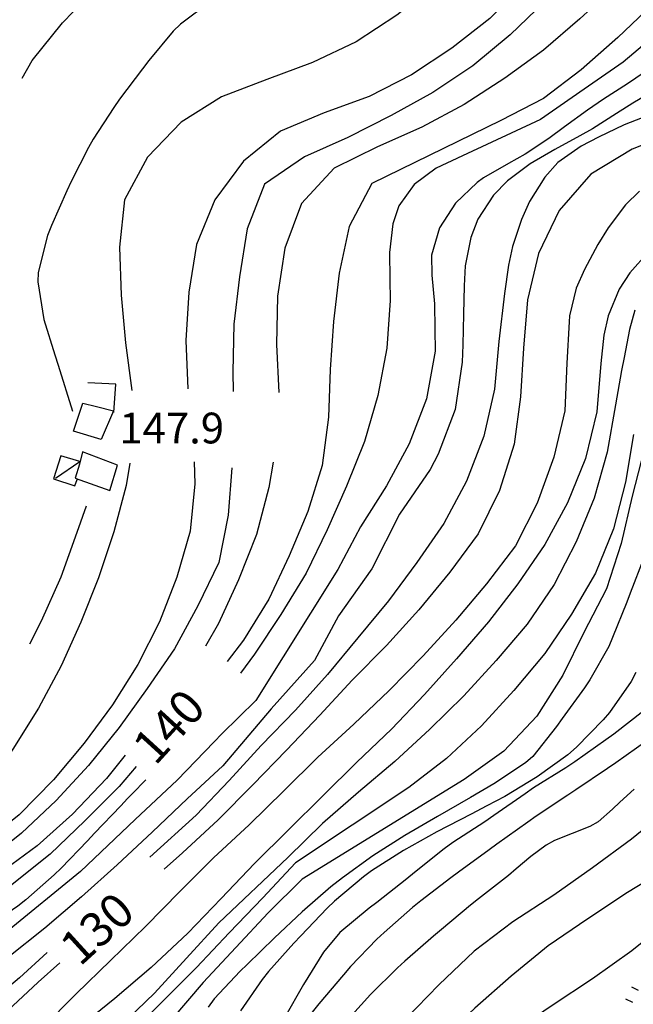
# Model space of a CAD drawing. Units: metres. Extents: x 484317 to 486296, y 4501584 to 4503096.
# Drawn here: x 485086 to 485151, y 4502346 to 4502450 of the extents above; entities that cross this region are included whole.
import ezdxf

# ---------------------------------------------------------------- set-up
doc = ezdxf.new("R2010")
doc.units = ezdxf.units.M
doc.header["$MEASUREMENT"] = 0
for name, color, linetype in [('curva direttrice a 10 mt', 254, 'Continuous'), ('curva intermedia a 2 mt', 254, 'Continuous'), ('EDIFICIO', 250, 'Continuous'), ('muro divisorio', 254, 'Continuous'), ('punto quotato a terra', 254, 'Continuous'), ('scarpata fino a 1 mt v', 254, 'Continuous'), ('tettoia - baracca', 254, 'Continuous'), ('TOPO02', 250, 'Continuous')]:
    doc.layers.add(name, color=color, linetype=linetype)
doc.styles.add('txt', font='txt')

msp = doc.modelspace()

# ---------------------------------------------------------------- linework, layer by layer
at = {"layer": 'curva direttrice a 10 mt', "color": 254, "linetype": 'Continuous'}
for points in [[(485106.14, 4502451.78), (485102.93, 4502449.4), (485102.18, 4502448.65), (485099.62, 4502445.56), (485098.94, 4502444.67), (485096.53, 4502441.49), (485095.91, 4502440.62), (485093.73, 4502437.27), (485093.24, 4502436.4), (485091.43, 4502432.83), (485090.96, 4502431.84), (485089.35, 4502428.17), (485088.94, 4502427.12), (485087.96, 4502423.24), (485087.93, 4502422.24), (485088.55, 4502418.26), (485089.7, 4502414.56), (485090.04, 4502413.48), (485091.57, 4502408.62)], [(485152.67, 4502451.47), (485149.02, 4502447.99), (485145.16, 4502444.59), (485141.19, 4502441.54), (485136.69, 4502439.25), (485123.1, 4502432.59), (485120.72, 4502428.09), (485119.68, 4502423.17), (485119.07, 4502418.08), (485118.71, 4502413), (485118.55, 4502407.99), (485117.86, 4502402.89), (485116.36, 4502398.05), (485114.39, 4502393.38), (485112.25, 4502388.81), (485109.58, 4502384.5), (485107.86, 4502382.25)], [(485155.24, 4502438.08), (485150.54, 4502436.21), (485146.19, 4502433.57), (485142.85, 4502429.75), (485140.68, 4502425.23), (485139.5, 4502420.34), (485139.09, 4502415.26), (485138.79, 4502410.13), (485138.09, 4502405.14), (485136.57, 4502400.28), (485134.32, 4502395.7), (485131.34, 4502391.65), (485128.07, 4502387.7), (485124.64, 4502383.95), (485121.05, 4502380.29), (485117.64, 4502376.61), (485114.11, 4502372.91), (485110.58, 4502369.25), (485106.93, 4502365.59), (485103.14, 4502362.09), (485101.21, 4502360.37)], [(485151.82, 4502404.58), (485150.55, 4502399.66), (485149.39, 4502394.69), (485147.82, 4502389.89), (485145.46, 4502385.32), (485143.23, 4502380.8), (485140.5, 4502376.5), (485137, 4502372.79), (485132.82, 4502369.81), (485115.75, 4502359.34), (485112.19, 4502355.77), (485108.76, 4502352.12), (485105.33, 4502348.44), (485102.02, 4502344.56), (485098.86, 4502340.67), (485097.04, 4502338.48)], [(485093, 4502398.62), (485092.04, 4502395.85), (485090.33, 4502391.12), (485088.26, 4502386.51), (485087.04, 4502384.07)], [(485098.29, 4502371.18), (485096.47, 4502369.1), (485092.87, 4502365.46), (485089.21, 4502361.95), (485085.21, 4502358.77), (485081.02, 4502355.85), (485076.75, 4502353.06), (485074.28, 4502351.59)], [(485150.74, 4502368.8), (485149.24, 4502367.44), (485148.47, 4502366.68), (485146.96, 4502365.38), (485146.08, 4502364.88), (485144.2, 4502364.14), (485142.34, 4502363.41), (485141.47, 4502362.92), (485139.86, 4502361.72), (485138.33, 4502360.41), (485137.5, 4502359.72), (485134.36, 4502357.25), (485133.52, 4502356.58), (485130.44, 4502354.03), (485129.59, 4502353.31), (485126.57, 4502350.69), (485125.81, 4502350), (485122.97, 4502347.18), (485120.34, 4502344.27)], [(485090.22, 4502350.52), (485087.96, 4502348.46), (485084.23, 4502344.99), (485080.44, 4502341.62), (485076.65, 4502338.33), (485072.76, 4502334.95), (485068.83, 4502331.69), (485064.68, 4502328.77), (485060.32, 4502326.34), (485055.69, 4502324.15), (485050.98, 4502322.27), (485046.43, 4502320.15), (485041.76, 4502317.97), (485037.08, 4502315.8), (485032.55, 4502313.51), (485027.93, 4502311.4), (485023.15, 4502309.67), (485018.51, 4502307.64)]]:
    msp.add_lwpolyline(points, dxfattribs=at)
at = {"layer": 'curva intermedia a 2 mt', "color": 254, "linetype": 'Continuous'}
for points in [[(485148.93, 4502492.91), (485147.6, 4502489.86), (485145.71, 4502485.18), (485143.91, 4502480.35), (485142.1, 4502475.54), (485140.35, 4502470.73), (485138.3, 4502466.12), (485135.83, 4502461.64), (485133.1, 4502457.35), (485129.74, 4502453.55), (485125.75, 4502450.35), (485121.46, 4502447.51), (485116.85, 4502445.35), (485112.05, 4502443.56), (485107.25, 4502441.74), (485103.01, 4502439.08), (485099.47, 4502435.39), (485097.04, 4502430.87), (485096.53, 4502425.88), (485096.71, 4502420.85), (485097.16, 4502415.81), (485097.82, 4502410.81)], [(485162.77, 4502492.91), (485161.29, 4502489.16), (485157.51, 4502477.58), (485154.82, 4502473.28), (485151.93, 4502469.1), (485148.89, 4502465.08), (485145.58, 4502461.33), (485142.25, 4502457.5), (485139.11, 4502453.52), (485135.53, 4502449.99), (485131.55, 4502446.85), (485127.3, 4502444.05), (485122.82, 4502441.77), (485118.1, 4502440.05), (485113.47, 4502438.1), (485109.57, 4502434.95), (485106.55, 4502430.88), (485104.65, 4502426.19), (485103.84, 4502421.14), (485103.5, 4502416.06), (485103.71, 4502410.99)], [(485177.48, 4502492.91), (485175.33, 4502489.25), (485172.53, 4502484.96), (485169.52, 4502480.84), (485166.29, 4502476.84), (485162.94, 4502473.08), (485159.49, 4502469.4), (485156.02, 4502465.73), (485152.43, 4502462.12), (485148.74, 4502458.7), (485144.85, 4502455.37), (485141.34, 4502451.79), (485137.67, 4502448.26), (485133.75, 4502445.01), (485129.52, 4502442.19), (485125.15, 4502439.75), (485120.58, 4502437.46), (485116, 4502435.41), (485111.79, 4502432.53), (485109.97, 4502427.84), (485109.16, 4502422.78), (485108.57, 4502417.78), (485108.47, 4502412.78), (485108.5, 4502410.68)], [(485180.97, 4502492.91), (485180.66, 4502492.43), (485177.75, 4502488.24), (485174.68, 4502484.28), (485171.52, 4502480.41), (485168.33, 4502476.52), (485165.23, 4502472.52), (485162.41, 4502468.3), (485159.46, 4502464.27), (485155.96, 4502460.57), (485152.41, 4502456.86), (485148.71, 4502453.37), (485145.03, 4502449.93), (485141.21, 4502446.65), (485137.11, 4502443.69), (485132.83, 4502440.91), (485128.39, 4502438.53), (485123.71, 4502436.46), (485119.14, 4502434.21), (485115.69, 4502430.5), (485113.94, 4502425.78), (485113.18, 4502420.73), (485113.07, 4502415.65), (485113.32, 4502410.6)], [(485086.28, 4502443.7), (485087.32, 4502445.55), (485090.5, 4502449.51), (485094, 4502453.15), (485097.83, 4502456.45), (485102.25, 4502458.96), (485106.84, 4502461.19), (485111.4, 4502463.34), (485115.68, 4502465.96), (485119.52, 4502469.38), (485122.78, 4502473.35), (485125.33, 4502477.75), (485126.06, 4502479.61)], [(485156.14, 4502450.9), (485149.6, 4502445.38), (485145.49, 4502442.55), (485140.87, 4502439.34), (485132.67, 4502435.52), (485129.88, 4502434.2), (485127.57, 4502432.5), (485125.94, 4502430.25), (485125.32, 4502428.36), (485124.98, 4502425.32), (485125.01, 4502422.52), (485125.04, 4502420.29), (485124.68, 4502415.25), (485123.73, 4502410.27), (485122.32, 4502405.44), (485120.43, 4502400.71), (485118.39, 4502396.12), (485116.19, 4502391.56), (485113.52, 4502387.21), (485110.76, 4502383.03), (485109.26, 4502381.01)], [(485151.82, 4502444.28), (485150.04, 4502443.11), (485147.51, 4502441.48), (485145.84, 4502440.34), (485143.41, 4502438.57), (485141.76, 4502437.35), (485139.27, 4502435.69), (485137.5, 4502434.72), (485134.89, 4502433.21), (485134.2, 4502432.71), (485131.93, 4502430.53), (485130.23, 4502427.92), (485129.4, 4502425.05), (485129.43, 4502422.94), (485129.71, 4502419.93), (485129.75, 4502417.27), (485129.77, 4502414.93), (485128.86, 4502409.91), (485127.04, 4502405.17), (485124.64, 4502400.75), (485121.93, 4502396.43), (485119.54, 4502391.93), (485110.87, 4502378.14), (485107.29, 4502374.62), (485106.48, 4502373.78), (485102.6, 4502369.76), (485098.18, 4502365.61), (485092.41, 4502360.12), (485084.51, 4502353.68)], [(485153.18, 4502442.58), (485150.6, 4502441.06), (485148.9, 4502439.98), (485146.35, 4502438.37), (485145.04, 4502437.63), (485142.38, 4502436.2), (485139.78, 4502434.68), (485137.4, 4502432.88), (485135.93, 4502431.36), (485134.28, 4502428.83), (485133.53, 4502426.9), (485132.96, 4502423.94), (485132.82, 4502421.83), (485132.78, 4502418.83), (485132.68, 4502415.6), (485132.61, 4502413.79), (485131.89, 4502408.78), (485130.08, 4502404.1), (485129.26, 4502402.46), (485126.04, 4502397.77), (485123.1, 4502392), (485119.61, 4502387.05), (485117.07, 4502382.36), (485112.51, 4502377.27), (485107.4, 4502371.27), (485103.64, 4502367.77), (485100, 4502364.31), (485096.29, 4502360.85), (485092.51, 4502357.45), (485088.65, 4502354.16), (485084.68, 4502351.02)], [(485151.61, 4502439.52), (485149.71, 4502438.77), (485147, 4502437.5), (485145.15, 4502436.53), (485142.71, 4502434.8), (485141.32, 4502433.27), (485139.73, 4502430.69), (485138.87, 4502428.81), (485137.94, 4502425.96), (485137.51, 4502423.99), (485137.08, 4502421.02), (485136.5, 4502415.95), (485136.04, 4502410.94), (485134.9, 4502406), (485133.07, 4502401.26), (485130.69, 4502396.79), (485127.86, 4502392.67), (485124.87, 4502388.65), (485121.65, 4502384.76), (485118.43, 4502380.87), (485115.05, 4502377.12), (485111.44, 4502373.42), (485108.08, 4502369.71), (485104.59, 4502366.05), (485099.72, 4502361.63)], [(485151.32, 4502431.8), (485149.82, 4502430.36), (485148, 4502427.94), (485146.92, 4502426.18), (485145.51, 4502423.53), (485144.64, 4502421.59), (485143.92, 4502418.68), (485143.89, 4502418.03), (485143.66, 4502413.68), (485143.44, 4502408.65), (485142.27, 4502403.77), (485140.54, 4502398.93), (485138.23, 4502394.44), (485135.19, 4502390.45), (485131.96, 4502386.6), (485128.5, 4502382.85), (485124.94, 4502379.21), (485121.22, 4502375.64), (485117.41, 4502372.16), (485113.82, 4502368.62), (485110.18, 4502365.06), (485106.44, 4502361.58), (485102.89, 4502358.01), (485099.27, 4502354.35), (485095.58, 4502350.76), (485091.97, 4502347.23), (485088.37, 4502343.63)], [(485152.31, 4502425.43), (485150.29, 4502423.2), (485149.17, 4502421.46), (485148.01, 4502418.68), (485147.56, 4502416.64), (485147.23, 4502413.65), (485146.82, 4502408.55), (485145.61, 4502403.65), (485143.73, 4502398.98), (485141.35, 4502394.56), (485138.48, 4502390.44), (485135.39, 4502386.42), (485132.02, 4502382.54), (485128.64, 4502378.76), (485125.19, 4502375.14), (485121.54, 4502371.65), (485117.93, 4502368.09), (485114.33, 4502364.51), (485110.76, 4502360.99), (485107.22, 4502357.28), (485103.72, 4502353.62), (485099.86, 4502350.03), (485096.04, 4502346.77), (485092.15, 4502343.62)], [(485150.82, 4502419.25), (485150.25, 4502417.23), (485149.68, 4502414.28), (485149.43, 4502412.91), (485148.77, 4502409.3), (485147.89, 4502404.29), (485146.55, 4502399.47), (485144.65, 4502394.84), (485142.33, 4502390.36), (485139.47, 4502386.19), (485136.21, 4502382.34), (485132.79, 4502378.63), (485129.21, 4502375.13), (485125.54, 4502371.73), (485121.72, 4502368.48), (485117.91, 4502365.19), (485114.26, 4502361.62), (485106.97, 4502354.71), (485103.58, 4502351.01), (485100.19, 4502347.31), (485096.46, 4502343.69)], [(485150.69, 4502406.16), (485149.84, 4502401.15), (485148.58, 4502396.24), (485146.68, 4502391.57), (485144.14, 4502387.25), (485141.32, 4502383.11), (485138.07, 4502379.19), (485134.68, 4502375.49), (485130.98, 4502372.04), (485127.02, 4502368.98), (485115.08, 4502361.06), (485111.62, 4502357.35), (485108.08, 4502353.68), (485104.62, 4502350.03), (485101.02, 4502346.39), (485097.36, 4502342.78)], [(485097.61, 4502403.14), (485097.23, 4502400.78), (485095.93, 4502395.9), (485094.29, 4502391.06), (485092.46, 4502386.41), (485090.39, 4502381.81), (485087.97, 4502377.33), (485085.27, 4502373.02), (485082.39, 4502368.94), (485078.83, 4502365.27), (485074.94, 4502361.95), (485070.87, 4502358.95), (485066.72, 4502356.16), (485062.09, 4502354.12), (485056.5, 4502351.91)], [(485104.39, 4502403.28), (485104.47, 4502400.96), (485103.97, 4502395.99), (485102.55, 4502391.14), (485100.72, 4502386.42), (485098.44, 4502381.94), (485095.77, 4502377.7), (485092.79, 4502373.64), (485089.55, 4502369.77), (485085.96, 4502366.09), (485081.98, 4502362.94), (485077.96, 4502359.87), (485073.59, 4502357.28), (485069, 4502355.19), (485064.43, 4502353.09), (485062.77, 4502352.34)], [(485108.36, 4502402.66), (485107.97, 4502397.66), (485107, 4502392.69), (485104.79, 4502388.12), (485102.32, 4502383.6), (485099.44, 4502379.4), (485096.47, 4502375.3), (485093.25, 4502371.31), (485089.86, 4502367.62), (485086.21, 4502364.17), (485082.26, 4502361.03), (485078.04, 4502358.28), (485067.15, 4502351.76)], [(485112.72, 4502403.24), (485112.25, 4502400.59), (485110.96, 4502395.64), (485109.07, 4502390.85), (485106.94, 4502386.25), (485105.59, 4502383.85)], [(485151.78, 4502393.17), (485150.33, 4502389.44), (485149.96, 4502388.49), (485148.48, 4502384.78), (485148.07, 4502383.82), (485146.09, 4502380.33), (485145.5, 4502379.48), (485143.15, 4502376.25), (485142.55, 4502375.39), (485140.07, 4502372.26), (485139.3, 4502371.58), (485135.96, 4502369.36), (485133.52, 4502367.94), (485130.03, 4502365.94), (485126.58, 4502363.91), (485123.22, 4502361.78), (485120, 4502359.46), (485118.79, 4502358.5), (485115.77, 4502355.89), (485112.86, 4502353.14), (485109.97, 4502350.34), (485109.24, 4502349.64), (485106.51, 4502346.71), (485105.86, 4502345.83)], [(485150.93, 4502381.08), (485150.43, 4502380.15), (485148.14, 4502376.87), (485147.48, 4502376.09), (485144.69, 4502373.23), (485143.75, 4502372.43), (485140.54, 4502370.09), (485137.11, 4502368.04), (485135.24, 4502367.05), (485133.56, 4502366.16), (485129.97, 4502364.31), (485126.44, 4502362.36), (485123.07, 4502360.19), (485122.22, 4502359.57), (485119.16, 4502356.99), (485118.41, 4502356.26), (485115.64, 4502353.37), (485114.89, 4502352.57), (485112.22, 4502349.59), (485111.56, 4502348.75), (485109.26, 4502345.46)], [(485151.81, 4502377.08), (485148.62, 4502374.61), (485147.75, 4502373.99), (485144.5, 4502371.68), (485143.55, 4502371.06), (485140.16, 4502368.93), (485139.25, 4502368.32), (485135.98, 4502366.02), (485135, 4502365.37), (485131.65, 4502363.19), (485130.74, 4502362.53), (485127.61, 4502360.04), (485126.78, 4502359.36), (485123.64, 4502356.88), (485122.82, 4502356.26), (485119.75, 4502353.7), (485118.02, 4502351.64), (485115.9, 4502348.24), (485113.92, 4502344.71)], [(485152.08, 4502373.89), (485148.82, 4502371.58), (485147.93, 4502370.97), (485144.61, 4502368.74), (485143.76, 4502368.18), (485140.44, 4502365.95), (485139.55, 4502365.33), (485136.29, 4502363.01), (485135.48, 4502362.43), (485132.25, 4502360.07), (485131.43, 4502359.47), (485128.26, 4502357.03), (485127.4, 4502356.33), (485124.39, 4502353.7), (485123.64, 4502352.99), (485120.87, 4502350.11), (485120.11, 4502349.24), (485117.54, 4502346.18), (485116.83, 4502345.31)], [(485097.13, 4502372.39), (485095.14, 4502369.94), (485091.58, 4502366.17), (485087.83, 4502362.85), (485083.82, 4502359.87), (485079.41, 4502357.17), (485075.12, 4502354.59), (485070.61, 4502352.17), (485069.84, 4502351.75)], [(485099.31, 4502369.8), (485097.87, 4502368.32), (485097.37, 4502367.81), (485096.65, 4502367.06), (485093.9, 4502364.16), (485093.15, 4502363.37), (485090.37, 4502360.49), (485089.65, 4502359.79), (485086.66, 4502357.13), (485085.81, 4502356.49), (485082.5, 4502354.24), (485081.51, 4502353.63), (485078.02, 4502351.67)], [(485156.46, 4502368.64), (485154.41, 4502366.73), (485150.46, 4502363.53), (485146.37, 4502360.53), (485142.29, 4502357.63), (485137.98, 4502354.83), (485133.89, 4502351.73), (485130.18, 4502348.21), (485126.68, 4502344.62), (485123.23, 4502340.86), (485119.68, 4502337.17), (485116.01, 4502333.63), (485109.01, 4502326.51), (485107.89, 4502325.6)], [(485153.82, 4502360.2), (485150.04, 4502357.92), (485145.86, 4502355.16), (485141.69, 4502352.31), (485137.79, 4502349.1), (485133.97, 4502345.74), (485130.33, 4502342.32), (485126.75, 4502338.72), (485123.15, 4502335.16), (485119.44, 4502331.75), (485115.68, 4502328.36), (485111.86, 4502325.11), (485108.02, 4502321.89), (485104.16, 4502318.6), (485100.26, 4502315.31), (485080.51, 4502300.35), (485076.76, 4502296.83), (485074.42, 4502294.55)], [(485151.96, 4502352.95), (485150.51, 4502351.77), (485146.37, 4502348.83), (485142.12, 4502346.01), (485137.93, 4502343.19), (485133.79, 4502340.28), (485129.91, 4502337.09), (485126.4, 4502333.5)], [(485088.91, 4502351.61), (485085.97, 4502348.92), (485082.11, 4502345.69), (485078.18, 4502342.51), (485074.27, 4502339.21), (485070.29, 4502336.15), (485066.09, 4502333.27), (485061.83, 4502330.56), (485057.46, 4502328.09), (485052.87, 4502325.81), (485048.26, 4502323.62), (485043.72, 4502321.48), (485039.26, 4502319.19), (485034.76, 4502316.9), (485030.15, 4502314.74), (485025.47, 4502312.91), (485020.59, 4502311.51)]]:
    msp.add_lwpolyline(points, dxfattribs=at)
at = {"layer": 'EDIFICIO', "linetype": 'Continuous', "flags": 128}
for points in [[(485091.68, 4502406.52), (485092.64, 4502409.46), (485094.11, 4502409.12), (485095.89, 4502408.67), (485094.59, 4502405.63)], [(485096.32, 4502402.92), (485092.62, 4502404.35), (485092.3, 4502403.03), (485091.85, 4502401.56), (485095.51, 4502400.28)]]:
    msp.add_lwpolyline(points, close=True, dxfattribs=at)
at = {"layer": 'muro divisorio'}
for p, q in [((485096.12, 4502411.46), (485093.18, 4502411.62)), ((485095.93, 4502408.49), (485096.12, 4502411.46))]:
    msp.add_line(p, q, dxfattribs=at)
at = {"layer": 'scarpata fino a 1 mt v', "color": 254, "linetype": 'Continuous'}
for p, q in [((485150.47, 4502347.97), (485151.18, 4502347.62)), ((485149.84, 4502346.71), (485150.56, 4502346.36))]:
    msp.add_line(p, q, dxfattribs=at)
at = {"layer": 'tettoia - baracca', "linetype": 'Continuous', "flags": 128}
msp.add_lwpolyline([(485089.78, 4502401.56), (485092.34, 4502403.33), (485090.35, 4502403.92), (485089.57, 4502401.51), (485091.8, 4502400.74), (485092.05, 4502401.42)], dxfattribs=at)

# ---------------------------------------------------------------- texts
at = {"layer": 'punto quotato a terra', "color": 254, "style": 'txt'}
msp.add_text('147.9              ', height=3.24, rotation=0.0172, dxfattribs=at).set_placement((485096.5, 4502405.22))
msp.add_text('147.9              ', height=3.24, rotation=0.0172, dxfattribs=at).set_placement((485096.5, 4502405.22))
at = {"layer": 'TOPO02', "color": 254, "style": 'txt'}
for s, rotation, p in [('140', 47.6546, (485100.29, 4502371.18)), ('130', 42.3654, (485092.34, 4502350.04))]:
    msp.add_text(s, height=3.6, rotation=rotation, dxfattribs=at).set_placement(p)

doc.saveas('drawing.dxf')
